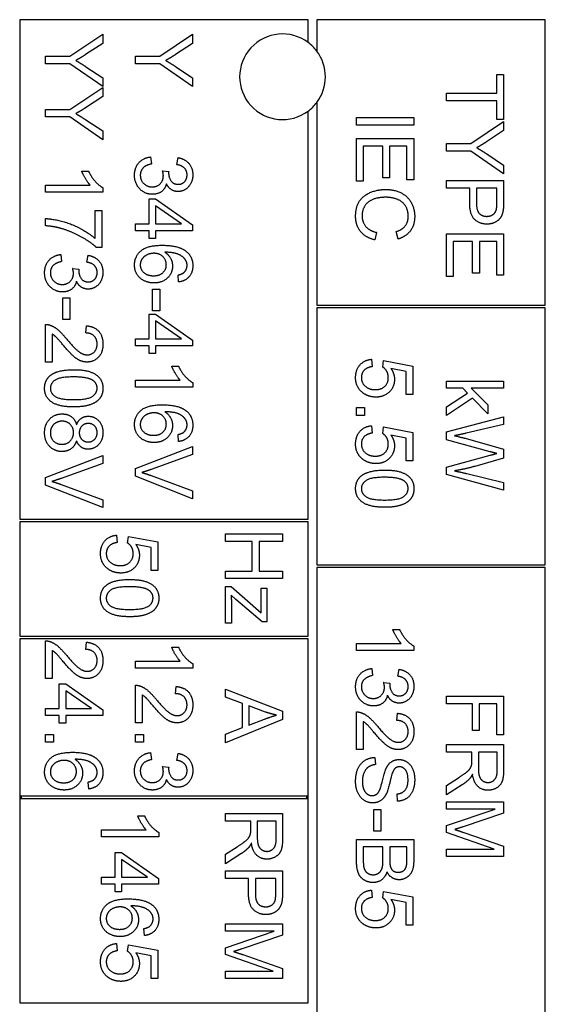
# Model space of a CAD drawing. Units: millimetres. Extents: x 466 to 6270, y 58 to 8172.
# Drawn here: x 1221 to 1239, y 5142 to 5176 of the extents above; entities that cross this region are included whole.
import ezdxf

# ---------------------------------------------------------------- set-up
doc = ezdxf.new("R2010")
doc.units = ezdxf.units.MM
doc.header["$LTSCALE"] = 30
doc.layers.add('Visible Edges(Hillmar_metric)', color=7, linetype='Continuous', lineweight=25)

msp = doc.modelspace()

# ---------------------------------------------------------------- linework, layer by layer
at = {"layer": 'Visible Edges(Hillmar_metric)'}
for p, q in [((1220.903, 5176.272), (1220.903, 5158.772)), ((1231.003, 5176.272), (1220.903, 5176.272)), ((1231.003, 5175.472), (1231.003, 5176.272)), ((1231.303, 5176.272), (1231.303, 5175.172)), ((1239.303, 5176.272), (1231.303, 5176.272)), ((1239.303, 5166.272), (1239.303, 5176.272)), ((1222.656, 5174.993), (1223.808, 5175.764)), ((1223.808, 5175.764), (1223.808, 5175.442)), ((1225.803, 5174.993), (1226.955, 5175.764)), ((1226.955, 5175.764), (1226.955, 5175.442)), ((1223.808, 5175.442), (1223.204, 5175.047)), ((1226.955, 5175.442), (1226.352, 5175.047)), ((1221.808, 5174.727), (1221.808, 5174.993)), ((1221.808, 5174.993), (1222.656, 5174.993)), ((1222.656, 5174.727), (1221.808, 5174.727)), ((1223.808, 5173.929), (1222.656, 5174.727)), ((1224.955, 5174.993), (1225.803, 5174.993)), ((1224.955, 5174.727), (1224.955, 5174.993)), ((1225.803, 5174.727), (1224.955, 5174.727)), ((1226.955, 5173.929), (1225.803, 5174.727)), ((1223.22, 5174.625), (1223.808, 5174.236)), ((1226.367, 5174.625), (1226.955, 5174.236)), ((1237.607, 5173.698), (1237.607, 5174.356)), ((1237.607, 5174.356), (1237.843, 5174.356)), ((1237.843, 5174.356), (1237.843, 5172.771)), ((1223.808, 5174.236), (1223.808, 5173.929)), ((1226.955, 5174.236), (1226.955, 5173.929)), ((1222.656, 5173.128), (1223.808, 5173.9)), ((1223.808, 5173.9), (1223.808, 5173.578)), ((1235.843, 5173.698), (1237.607, 5173.698)), ((1235.843, 5173.432), (1235.843, 5173.698)), ((1223.808, 5173.578), (1223.204, 5173.183)), ((1231.303, 5173.372), (1231.303, 5166.272)), ((1237.607, 5173.432), (1235.843, 5173.432)), ((1237.607, 5172.771), (1237.607, 5173.432)), ((1221.808, 5173.128), (1222.656, 5173.128)), ((1221.808, 5172.863), (1221.808, 5173.128)), ((1231.003, 5158.772), (1231.003, 5173.072)), ((1222.656, 5172.863), (1221.808, 5172.863)), ((1223.808, 5172.064), (1222.656, 5172.863)), ((1223.22, 5172.761), (1223.808, 5172.372)), ((1232.696, 5172.575), (1232.696, 5172.84)), ((1232.696, 5172.84), (1234.696, 5172.84)), ((1234.696, 5172.84), (1234.696, 5172.575)), ((1236.691, 5171.935), (1237.843, 5172.707)), ((1237.843, 5172.771), (1237.607, 5172.771)), ((1237.843, 5172.707), (1237.843, 5172.385)), ((1223.808, 5172.372), (1223.808, 5172.064)), ((1234.696, 5172.575), (1232.696, 5172.575)), ((1237.843, 5172.385), (1237.24, 5171.99)), ((1232.696, 5172.104), (1234.696, 5172.104)), ((1232.696, 5170.61), (1232.696, 5172.104)), ((1234.696, 5172.104), (1234.696, 5170.656)), ((1235.843, 5171.67), (1235.843, 5171.935)), ((1235.843, 5171.935), (1236.691, 5171.935)), ((1233.612, 5171.839), (1232.932, 5171.839)), ((1232.932, 5171.839), (1232.932, 5170.61)), ((1233.612, 5170.73), (1233.612, 5171.839)), ((1234.46, 5171.839), (1233.848, 5171.839)), ((1233.848, 5171.839), (1233.848, 5170.73)), ((1234.46, 5170.656), (1234.46, 5171.839)), ((1236.691, 5171.67), (1235.843, 5171.67)), ((1237.843, 5170.871), (1236.691, 5171.67)), ((1237.255, 5171.568), (1237.843, 5171.179)), ((1225.486, 5171.462), (1225.518, 5171.217)), ((1226.401, 5171.192), (1226.445, 5171.438)), ((1223.076, 5170.964), (1223.314, 5170.964)), ((1225.904, 5170.977), (1226.119, 5170.951)), ((1237.843, 5171.179), (1237.843, 5170.871)), ((1232.932, 5170.61), (1232.696, 5170.61)), ((1233.848, 5170.73), (1233.612, 5170.73)), ((1234.696, 5170.656), (1234.46, 5170.656)), ((1235.843, 5170.635), (1237.843, 5170.635)), ((1235.843, 5170.37), (1235.843, 5170.635)), ((1237.843, 5170.635), (1237.843, 5169.881)), ((1221.808, 5170.227), (1221.808, 5170.473)), ((1221.808, 5170.473), (1223.372, 5170.473)), ((1223.816, 5170.227), (1221.808, 5170.227)), ((1223.816, 5170.386), (1223.816, 5170.227)), ((1236.656, 5170.37), (1235.843, 5170.37)), ((1236.656, 5169.856), (1236.656, 5170.37)), ((1236.892, 5170.37), (1236.892, 5169.853)), ((1237.607, 5170.37), (1236.892, 5170.37)), ((1237.607, 5169.858), (1237.607, 5170.37)), ((1225.434, 5169.124), (1225.434, 5169.991)), ((1225.434, 5169.991), (1225.66, 5169.991)), ((1225.66, 5169.991), (1226.955, 5169.079)), ((1223.546, 5169.581), (1223.782, 5169.581)), ((1223.546, 5168.602), (1223.546, 5169.581)), ((1223.782, 5169.581), (1223.782, 5168.287)), ((1225.66, 5169.75), (1225.66, 5169.124)), ((1226.562, 5169.124), (1225.66, 5169.75)), ((1221.808, 5169.049), (1221.808, 5169.302)), ((1224.955, 5169.124), (1225.434, 5169.124)), ((1224.955, 5168.878), (1224.955, 5169.124)), ((1225.434, 5168.878), (1224.955, 5168.878)), ((1225.434, 5168.608), (1225.434, 5168.878)), ((1225.66, 5169.124), (1226.562, 5169.124)), ((1226.955, 5168.878), (1225.66, 5168.878)), ((1225.66, 5168.878), (1225.66, 5168.608)), ((1226.955, 5169.079), (1226.955, 5168.878)), ((1233.399, 5168.819), (1233.332, 5168.554)), ((1234.149, 5168.587), (1234.086, 5168.848)), ((1225.66, 5168.608), (1225.434, 5168.608)), ((1235.843, 5168.765), (1237.843, 5168.765)), ((1235.843, 5167.271), (1235.843, 5168.765)), ((1236.759, 5168.499), (1236.08, 5168.499)), ((1236.08, 5168.499), (1236.08, 5167.271)), ((1236.759, 5167.391), (1236.759, 5168.499)), ((1237.607, 5168.499), (1236.996, 5168.499)), ((1236.996, 5168.499), (1236.996, 5167.391)), ((1237.607, 5167.316), (1237.607, 5168.499)), ((1237.843, 5168.765), (1237.843, 5167.316)), ((1223.782, 5168.287), (1223.592, 5168.287)), ((1222.339, 5168.043), (1222.371, 5167.797)), ((1223.253, 5167.773), (1223.297, 5168.018)), ((1222.756, 5167.558), (1222.971, 5167.532)), ((1226.465, 5167.081), (1226.445, 5167.325)), ((1236.08, 5167.271), (1235.843, 5167.271)), ((1236.996, 5167.391), (1236.759, 5167.391)), ((1237.843, 5167.316), (1237.607, 5167.316)), ((1225.556, 5166.833), (1225.803, 5166.833)), ((1225.556, 5166.076), (1225.556, 5166.833)), ((1225.803, 5166.833), (1225.803, 5166.076)), ((1222.409, 5166.52), (1222.656, 5166.52)), ((1222.409, 5165.764), (1222.409, 5166.52)), ((1222.656, 5166.52), (1222.656, 5165.764)), ((1225.803, 5166.076), (1225.556, 5166.076)), ((1231.303, 5166.272), (1239.303, 5166.272)), ((1239.303, 5166.172), (1231.303, 5166.172)), ((1231.303, 5166.172), (1231.303, 5157.172)), ((1239.303, 5157.172), (1239.303, 5166.172)), ((1222.656, 5165.764), (1222.409, 5165.764)), ((1225.434, 5165.087), (1225.434, 5165.954)), ((1225.434, 5165.954), (1225.66, 5165.954)), ((1225.66, 5165.954), (1226.955, 5165.043)), ((1226.562, 5165.087), (1225.66, 5165.714)), ((1225.66, 5165.714), (1225.66, 5165.087)), ((1221.808, 5164.272), (1221.808, 5165.593)), ((1223.212, 5165.294), (1223.238, 5165.547)), ((1222.044, 5165.252), (1222.044, 5164.272)), ((1224.955, 5164.842), (1224.955, 5165.087)), ((1224.955, 5165.087), (1225.434, 5165.087)), ((1225.66, 5165.087), (1226.562, 5165.087)), ((1226.955, 5165.043), (1226.955, 5164.842)), ((1225.434, 5164.842), (1224.955, 5164.842)), ((1225.434, 5164.572), (1225.434, 5164.842)), ((1226.955, 5164.842), (1225.66, 5164.842)), ((1225.66, 5164.842), (1225.66, 5164.572)), ((1225.66, 5164.572), (1225.434, 5164.572)), ((1233.22, 5164.374), (1233.242, 5164.116)), ((1233.612, 5164.099), (1233.643, 5164.329)), ((1233.643, 5164.329), (1234.67, 5164.136)), ((1222.044, 5164.272), (1221.808, 5164.272)), ((1226.224, 5164.133), (1226.462, 5164.133)), ((1234.435, 5163.939), (1233.899, 5164.047)), ((1234.67, 5164.136), (1234.67, 5163.142)), ((1224.955, 5163.397), (1224.955, 5163.642)), ((1224.955, 5163.642), (1226.519, 5163.642)), ((1234.435, 5163.142), (1234.435, 5163.939)), ((1226.963, 5163.397), (1224.955, 5163.397)), ((1226.963, 5163.555), (1226.963, 5163.397)), ((1235.843, 5163.603), (1237.843, 5163.603)), ((1235.843, 5163.358), (1235.843, 5163.603)), ((1236.418, 5163.358), (1235.843, 5163.358)), ((1236.584, 5163.187), (1236.418, 5163.358)), ((1237.843, 5163.358), (1236.703, 5163.358)), ((1236.703, 5163.358), (1237.293, 5162.777)), ((1237.843, 5163.603), (1237.843, 5163.358)), ((1234.67, 5163.142), (1234.435, 5163.142)), ((1235.843, 5162.705), (1236.584, 5163.187)), ((1236.755, 5163.012), (1235.843, 5162.402)), ((1237.293, 5162.458), (1236.755, 5163.012)), ((1232.696, 5162.404), (1232.696, 5162.683)), ((1232.696, 5162.683), (1232.975, 5162.683)), ((1232.975, 5162.683), (1232.975, 5162.404)), ((1235.843, 5162.402), (1235.843, 5162.705)), ((1237.293, 5162.777), (1237.293, 5162.458)), ((1232.975, 5162.404), (1232.696, 5162.404)), ((1235.843, 5161.827), (1237.843, 5162.358)), ((1237.843, 5162.358), (1237.843, 5162.086)), ((1233.22, 5162.044), (1233.242, 5161.787)), ((1233.612, 5161.77), (1233.643, 5162)), ((1233.643, 5162), (1234.67, 5161.807)), ((1237.843, 5162.086), (1236.532, 5161.781)), ((1226.465, 5161.491), (1226.445, 5161.735)), ((1234.435, 5161.61), (1233.899, 5161.718)), ((1234.435, 5160.813), (1234.435, 5161.61)), ((1234.67, 5161.807), (1234.67, 5160.813)), ((1235.843, 5161.554), (1235.843, 5161.827)), ((1237.368, 5161.132), (1235.843, 5161.554)), ((1236.493, 5161.606), (1237.843, 5161.227)), ((1224.955, 5160.544), (1226.955, 5161.317)), ((1226.955, 5161.317), (1226.955, 5161.031)), ((1237.843, 5161.227), (1237.843, 5160.906)), ((1221.808, 5160.232), (1223.808, 5161.005)), ((1223.808, 5161.005), (1223.808, 5160.718)), ((1226.955, 5161.031), (1225.503, 5160.511)), ((1235.843, 5160.591), (1237.368, 5161.009)), ((1237.843, 5160.906), (1236.831, 5160.62)), ((1223.808, 5160.718), (1222.355, 5160.198)), ((1224.955, 5160.272), (1224.955, 5160.544)), ((1234.67, 5160.813), (1234.435, 5160.813)), ((1235.843, 5160.332), (1235.843, 5160.591)), ((1221.808, 5159.959), (1221.808, 5160.232)), ((1226.955, 5159.488), (1224.955, 5160.272)), ((1225.503, 5160.299), (1226.955, 5159.758)), ((1237.843, 5159.786), (1235.843, 5160.332)), ((1236.558, 5160.365), (1237.843, 5160.053)), ((1223.808, 5159.175), (1221.808, 5159.959)), ((1222.355, 5159.986), (1223.808, 5159.445)), ((1237.843, 5160.053), (1237.843, 5159.786)), ((1226.955, 5159.758), (1226.955, 5159.488)), ((1223.808, 5159.445), (1223.808, 5159.175)), ((1220.903, 5158.772), (1231.003, 5158.772)), ((1231.003, 5158.672), (1220.903, 5158.672)), ((1220.903, 5158.672), (1220.903, 5154.672)), ((1231.003, 5154.672), (1231.003, 5158.672)), ((1224.289, 5158.209), (1224.311, 5157.951)), ((1224.681, 5157.935), (1224.712, 5158.165)), ((1224.712, 5158.165), (1225.739, 5157.971)), ((1228.103, 5158.254), (1230.103, 5158.254)), ((1228.103, 5157.989), (1228.103, 5158.254)), ((1230.103, 5158.254), (1230.103, 5157.989)), ((1225.504, 5157.775), (1224.968, 5157.883)), ((1225.504, 5156.977), (1225.504, 5157.775)), ((1225.739, 5157.971), (1225.739, 5156.977)), ((1229.045, 5157.989), (1228.103, 5157.989)), ((1229.045, 5156.952), (1229.045, 5157.989)), ((1230.103, 5157.989), (1229.281, 5157.989)), ((1229.281, 5157.989), (1229.281, 5156.952)), ((1231.303, 5157.172), (1239.303, 5157.172)), ((1239.303, 5157.072), (1231.303, 5157.072)), ((1231.303, 5157.072), (1231.303, 5141.072)), ((1239.303, 5141.072), (1239.303, 5157.072)), ((1225.739, 5156.977), (1225.504, 5156.977)), ((1228.103, 5156.687), (1228.103, 5156.952)), ((1228.103, 5156.952), (1229.045, 5156.952)), ((1229.281, 5156.952), (1230.103, 5156.952)), ((1230.103, 5156.952), (1230.103, 5156.687)), ((1230.103, 5156.687), (1228.103, 5156.687)), ((1228.103, 5155.124), (1228.103, 5156.406)), ((1228.103, 5156.406), (1228.303, 5156.406)), ((1228.303, 5156.406), (1229.36, 5155.486)), ((1228.47, 5155.954), (1228.303, 5156.105)), ((1229.353, 5155.763), (1229.353, 5156.352)), ((1229.353, 5156.352), (1229.553, 5156.352)), ((1229.553, 5156.352), (1229.553, 5155.169)), ((1228.315, 5155.794), (1228.315, 5155.124)), ((1229.389, 5155.169), (1228.47, 5155.954)), ((1228.315, 5155.124), (1228.103, 5155.124)), ((1229.553, 5155.169), (1229.389, 5155.169)), ((1220.903, 5154.672), (1231.003, 5154.672)), ((1233.964, 5154.904), (1234.202, 5154.904)), ((1220.903, 5154.572), (1220.903, 5149.072)), ((1231.003, 5154.572), (1220.903, 5154.572)), ((1221.808, 5153.184), (1221.808, 5154.506)), ((1223.212, 5154.207), (1223.238, 5154.46)), ((1231.003, 5149.072), (1231.003, 5154.572)), ((1232.696, 5154.168), (1232.696, 5154.413)), ((1232.696, 5154.413), (1234.26, 5154.413)), ((1234.704, 5154.326), (1234.704, 5154.168)), ((1222.044, 5154.164), (1222.044, 5153.184)), ((1226.224, 5154.286), (1226.462, 5154.286)), ((1234.704, 5154.168), (1232.696, 5154.168)), ((1224.955, 5153.55), (1224.955, 5153.795)), ((1224.955, 5153.795), (1226.519, 5153.795)), ((1226.963, 5153.708), (1226.963, 5153.55)), ((1226.963, 5153.55), (1224.955, 5153.55)), ((1233.226, 5153.537), (1233.258, 5153.291)), ((1234.141, 5153.267), (1234.185, 5153.512)), ((1222.044, 5153.184), (1221.808, 5153.184)), ((1222.287, 5152.134), (1222.287, 5153.001)), ((1222.287, 5153.001), (1222.512, 5153.001)), ((1222.512, 5153.001), (1223.808, 5152.09)), ((1224.955, 5151.631), (1224.955, 5152.952)), ((1233.644, 5153.052), (1233.859, 5153.026)), ((1223.415, 5152.134), (1222.512, 5152.76)), ((1222.512, 5152.76), (1222.512, 5152.134)), ((1225.192, 5152.611), (1225.192, 5151.631)), ((1226.359, 5152.654), (1226.385, 5152.907)), ((1228.103, 5152.811), (1230.103, 5152.042)), ((1228.103, 5152.53), (1228.103, 5152.811)), ((1228.708, 5152.311), (1228.103, 5152.53)), ((1228.708, 5151.472), (1228.708, 5152.311)), ((1228.923, 5152.234), (1228.923, 5151.554)), ((1229.51, 5152.013), (1228.923, 5152.234)), ((1235.843, 5152.304), (1235.843, 5152.57)), ((1235.843, 5152.57), (1237.843, 5152.57)), ((1236.752, 5152.304), (1235.843, 5152.304)), ((1236.752, 5151.365), (1236.752, 5152.304)), ((1236.988, 5152.304), (1236.988, 5151.365)), ((1237.607, 5152.304), (1236.988, 5152.304)), ((1237.607, 5151.219), (1237.607, 5152.304)), ((1237.843, 5152.57), (1237.843, 5151.219)), ((1221.808, 5151.888), (1221.808, 5152.134)), ((1221.808, 5152.134), (1222.287, 5152.134)), ((1222.287, 5151.888), (1221.808, 5151.888)), ((1222.287, 5151.618), (1222.287, 5151.888)), ((1222.512, 5152.134), (1223.415, 5152.134)), ((1223.808, 5151.888), (1222.512, 5151.888)), ((1222.512, 5151.888), (1222.512, 5151.618)), ((1223.808, 5152.09), (1223.808, 5151.888)), ((1230.103, 5152.042), (1230.103, 5151.756)), ((1232.696, 5150.695), (1232.696, 5152.017)), ((1234.1, 5151.718), (1234.126, 5151.971)), ((1222.512, 5151.618), (1222.287, 5151.618)), ((1225.192, 5151.631), (1224.955, 5151.631)), ((1230.103, 5151.756), (1228.103, 5150.939)), ((1228.923, 5151.554), (1229.478, 5151.765)), ((1232.932, 5151.675), (1232.932, 5150.695)), ((1221.808, 5150.951), (1221.808, 5151.23)), ((1221.808, 5151.23), (1222.087, 5151.23)), ((1222.087, 5151.23), (1222.087, 5150.951)), ((1224.955, 5151.23), (1225.234, 5151.23)), ((1224.955, 5150.951), (1224.955, 5151.23)), ((1225.234, 5151.23), (1225.234, 5150.951)), ((1228.103, 5151.24), (1228.708, 5151.472)), ((1228.103, 5150.939), (1228.103, 5151.24)), ((1236.988, 5151.365), (1236.752, 5151.365)), ((1237.843, 5151.219), (1237.607, 5151.219)), ((1222.087, 5150.951), (1221.808, 5150.951)), ((1225.234, 5150.951), (1224.955, 5150.951)), ((1235.843, 5150.871), (1237.843, 5150.871)), ((1235.843, 5150.606), (1235.843, 5150.871)), ((1237.843, 5150.871), (1237.843, 5149.984)), ((1225.486, 5150.59), (1225.518, 5150.344)), ((1226.401, 5150.32), (1226.445, 5150.565)), ((1232.932, 5150.695), (1232.696, 5150.695)), ((1236.732, 5150.606), (1235.843, 5150.606)), ((1236.732, 5150.3), (1236.732, 5150.606)), ((1236.961, 5150.606), (1236.961, 5150.038)), ((1237.622, 5150.606), (1236.961, 5150.606)), ((1237.622, 5149.974), (1237.622, 5150.606)), ((1233.339, 5150.422), (1233.361, 5150.172)), ((1225.904, 5150.105), (1226.119, 5150.079)), ((1223.317, 5149.315), (1223.297, 5149.559)), ((1235.843, 5149.441), (1236.259, 5149.707)), ((1234.133, 5148.889), (1234.114, 5149.142)), ((1236.388, 5149.457), (1235.843, 5149.111)), ((1235.843, 5149.111), (1235.843, 5149.441)), ((1220.903, 5149.072), (1220.903, 5148.972)), ((1220.903, 5149.072), (1231.003, 5149.072)), ((1220.903, 5148.972), (1220.903, 5141.822)), ((1231.003, 5148.972), (1220.903, 5148.972)), ((1220.953, 5149.072), (1220.953, 5148.972)), ((1230.953, 5148.972), (1230.953, 5149.072)), ((1231.003, 5148.972), (1231.003, 5149.072)), ((1231.003, 5141.822), (1231.003, 5148.972)), ((1235.843, 5148.865), (1237.843, 5148.865)), ((1235.843, 5148.611), (1235.843, 5148.865)), ((1237.843, 5148.865), (1237.843, 5148.467)), ((1228.103, 5148.192), (1228.103, 5148.457)), ((1228.103, 5148.457), (1230.103, 5148.457)), ((1230.103, 5148.457), (1230.103, 5147.57)), ((1233.297, 5147.84), (1233.297, 5148.596)), ((1233.297, 5148.596), (1233.543, 5148.596)), ((1233.543, 5148.596), (1233.543, 5147.84)), ((1235.843, 5148.031), (1237.546, 5148.611)), ((1237.546, 5148.611), (1235.843, 5148.611)), ((1237.843, 5148.467), (1236.427, 5147.993)), ((1225.033, 5148.375), (1225.271, 5148.375)), ((1228.992, 5148.192), (1228.103, 5148.192)), ((1228.992, 5147.886), (1228.992, 5148.192)), ((1229.882, 5148.192), (1229.22, 5148.192)), ((1229.22, 5148.192), (1229.22, 5147.623)), ((1229.882, 5147.559), (1229.882, 5148.192)), ((1223.765, 5147.639), (1223.765, 5147.884)), ((1223.765, 5147.884), (1225.329, 5147.884)), ((1225.773, 5147.797), (1225.773, 5147.639)), ((1233.543, 5147.84), (1233.297, 5147.84)), ((1235.843, 5147.794), (1235.843, 5148.031)), ((1237.517, 5147.21), (1235.843, 5147.794)), ((1236.452, 5147.791), (1237.843, 5147.31)), ((1225.773, 5147.639), (1223.765, 5147.639)), ((1232.696, 5147.549), (1234.696, 5147.549)), ((1232.696, 5146.787), (1232.696, 5147.549)), ((1234.696, 5147.549), (1234.696, 5146.799)), ((1224.244, 5146.222), (1224.244, 5147.09)), ((1224.244, 5147.09), (1224.469, 5147.09)), ((1224.469, 5147.09), (1225.765, 5146.178)), ((1228.103, 5147.027), (1228.519, 5147.293)), ((1232.932, 5147.284), (1232.932, 5146.785)), ((1233.62, 5147.284), (1232.932, 5147.284)), ((1233.62, 5146.822), (1233.62, 5147.284)), ((1233.856, 5147.284), (1233.856, 5146.852)), ((1234.46, 5147.284), (1233.856, 5147.284)), ((1234.46, 5146.884), (1234.46, 5147.284)), ((1235.843, 5146.955), (1235.843, 5147.21)), ((1235.843, 5147.21), (1237.517, 5147.21)), ((1237.843, 5147.31), (1237.843, 5146.955)), ((1225.372, 5146.222), (1224.469, 5146.849)), ((1224.469, 5146.849), (1224.469, 5146.222)), ((1228.647, 5147.043), (1228.103, 5146.697)), ((1228.103, 5146.697), (1228.103, 5147.027)), ((1237.843, 5146.955), (1235.843, 5146.955)), ((1228.103, 5146.178), (1228.103, 5146.443)), ((1228.103, 5146.443), (1230.103, 5146.443)), ((1230.103, 5146.443), (1230.103, 5145.689)), ((1223.765, 5145.977), (1223.765, 5146.222)), ((1223.765, 5146.222), (1224.244, 5146.222)), ((1224.469, 5146.222), (1225.372, 5146.222)), ((1225.765, 5146.178), (1225.765, 5145.977)), ((1228.915, 5146.178), (1228.103, 5146.178)), ((1228.915, 5145.665), (1228.915, 5146.178)), ((1229.867, 5146.178), (1229.152, 5146.178)), ((1229.152, 5146.178), (1229.152, 5145.661)), ((1229.867, 5145.666), (1229.867, 5146.178)), ((1224.244, 5145.977), (1223.765, 5145.977)), ((1224.244, 5145.707), (1224.244, 5145.977)), ((1224.469, 5145.707), (1224.244, 5145.707)), ((1225.765, 5145.977), (1224.469, 5145.977)), ((1224.469, 5145.977), (1224.469, 5145.707)), ((1233.22, 5145.773), (1233.242, 5145.515)), ((1233.612, 5145.499), (1233.643, 5145.729)), ((1233.643, 5145.729), (1234.67, 5145.535)), ((1234.435, 5145.339), (1233.899, 5145.447)), ((1234.435, 5144.541), (1234.435, 5145.339)), ((1234.67, 5145.535), (1234.67, 5144.541)), ((1225.274, 5144.18), (1225.254, 5144.424)), ((1228.103, 5144.332), (1228.103, 5144.587)), ((1228.103, 5144.587), (1230.103, 5144.587)), ((1228.103, 5143.753), (1229.806, 5144.332)), ((1229.806, 5144.332), (1228.103, 5144.332)), ((1230.103, 5144.587), (1230.103, 5144.189)), ((1234.67, 5144.541), (1234.435, 5144.541)), ((1230.103, 5144.189), (1228.687, 5143.715)), ((1224.289, 5143.902), (1224.311, 5143.645)), ((1224.681, 5143.628), (1224.712, 5143.858)), ((1224.712, 5143.858), (1225.739, 5143.665)), ((1225.739, 5143.665), (1225.739, 5142.671)), ((1228.103, 5143.515), (1228.103, 5143.753)), ((1225.504, 5143.468), (1224.968, 5143.576)), ((1225.504, 5142.671), (1225.504, 5143.468)), ((1229.777, 5142.931), (1228.103, 5143.515)), ((1228.711, 5143.512), (1230.103, 5143.032)), ((1228.103, 5142.677), (1228.103, 5142.931)), ((1228.103, 5142.931), (1229.777, 5142.931)), ((1230.103, 5143.032), (1230.103, 5142.677)), ((1225.739, 5142.671), (1225.504, 5142.671)), ((1230.103, 5142.677), (1228.103, 5142.677)), ((1220.903, 5141.822), (1231.003, 5141.822))]:
    msp.add_line(p, q, dxfattribs=at)
for start, end in [(53.1301, 306.8699), (36.8699, 53.1301), (323.1301, 36.8699), (306.8699, 323.1301)]:
    msp.add_arc((1230.103, 5174.272), 1.5, start, end, dxfattribs=at)
for points in [[(1223.204, 5175.047), (1223.037, 5174.936), (1222.866, 5174.843)], [(1226.352, 5175.047), (1226.184, 5174.936), (1226.013, 5174.843)], [(1222.866, 5174.843), (1223.023, 5174.753), (1223.22, 5174.625)], [(1226.013, 5174.843), (1226.17, 5174.753), (1226.367, 5174.625)], [(1223.204, 5173.183), (1223.037, 5173.072), (1222.866, 5172.979)], [(1222.866, 5172.979), (1223.023, 5172.889), (1223.22, 5172.761)], [(1237.24, 5171.99), (1237.072, 5171.879), (1236.901, 5171.786)], [(1236.901, 5171.786), (1237.058, 5171.696), (1237.255, 5171.568)], [(1224.922, 5170.826), (1224.922, 5171.09), (1225.236, 5171.438), (1225.486, 5171.462)], [(1225.518, 5171.217), (1225.309, 5171.174), (1225.125, 5170.971), (1225.125, 5170.825)], [(1226.445, 5171.438), (1226.692, 5171.392), (1226.963, 5171.073), (1226.963, 5170.836)], [(1223.372, 5170.473), (1223.288, 5170.561), (1223.119, 5170.849), (1223.076, 5170.964)], [(1223.314, 5170.964), (1223.41, 5170.758), (1223.686, 5170.45), (1223.816, 5170.386)], [(1225.931, 5170.805), (1225.931, 5170.874), (1225.904, 5170.977)], [(1226.119, 5170.951), (1226.115, 5170.925), (1226.115, 5170.912)], [(1226.115, 5170.912), (1226.115, 5170.755), (1226.28, 5170.503), (1226.449, 5170.503)], [(1226.762, 5170.831), (1226.762, 5170.974), (1226.582, 5171.165), (1226.401, 5171.192)], [(1225.547, 5170.153), (1225.286, 5170.153), (1224.922, 5170.535), (1224.922, 5170.826)], [(1225.125, 5170.825), (1225.125, 5170.651), (1225.365, 5170.413), (1225.542, 5170.413)], [(1225.542, 5170.413), (1225.712, 5170.413), (1225.931, 5170.634), (1225.931, 5170.805)], [(1226.039, 5170.526), (1225.998, 5170.348), (1225.74, 5170.153), (1225.547, 5170.153)], [(1226.445, 5170.25), (1226.315, 5170.25), (1226.102, 5170.389), (1226.039, 5170.526)], [(1226.963, 5170.836), (1226.963, 5170.672), (1226.823, 5170.397), (1226.58, 5170.25), (1226.445, 5170.25)], [(1226.449, 5170.503), (1226.585, 5170.503), (1226.762, 5170.686), (1226.762, 5170.831)], [(1232.662, 5169.381), (1232.662, 5169.704), (1232.926, 5170.11), (1233.425, 5170.322), (1233.711, 5170.322)], [(1233.711, 5170.322), (1234.024, 5170.322), (1234.49, 5170.083), (1234.731, 5169.642), (1234.731, 5169.377)], [(1233.713, 5170.049), (1233.458, 5170.049), (1233.077, 5169.9), (1232.889, 5169.587), (1232.889, 5169.404)], [(1234.504, 5169.383), (1234.504, 5169.613), (1234.283, 5169.924), (1233.911, 5170.049), (1233.713, 5170.049)], [(1237.264, 5169.108), (1237.009, 5169.108), (1236.656, 5169.432), (1236.656, 5169.856)], [(1236.892, 5169.853), (1236.892, 5169.595), (1237.083, 5169.381), (1237.256, 5169.381)], [(1237.589, 5169.611), (1237.607, 5169.678), (1237.607, 5169.858)], [(1237.843, 5169.881), (1237.843, 5169.681), (1237.823, 5169.576)], [(1237.256, 5169.381), (1237.381, 5169.381), (1237.561, 5169.507), (1237.589, 5169.611)], [(1237.823, 5169.576), (1237.799, 5169.428), (1237.662, 5169.23), (1237.413, 5169.108), (1237.264, 5169.108)], [(1221.808, 5169.302), (1222.044, 5169.297), (1222.712, 5169.121), (1223.332, 5168.79), (1223.546, 5168.602)], [(1233.332, 5168.554), (1233.005, 5168.637), (1232.662, 5169.069), (1232.662, 5169.381)], [(1232.889, 5169.404), (1232.889, 5169.182), (1233.146, 5168.874), (1233.399, 5168.819)], [(1234.086, 5168.848), (1234.304, 5168.918), (1234.504, 5169.182), (1234.504, 5169.383)], [(1234.731, 5169.377), (1234.731, 5169.076), (1234.425, 5168.668), (1234.149, 5168.587)], [(1222.358, 5168.954), (1222.107, 5169.029), (1221.808, 5169.049)], [(1223.592, 5168.287), (1223.387, 5168.477), (1222.714, 5168.852), (1222.358, 5168.954)], [(1224.922, 5167.672), (1224.922, 5167.98), (1225.373, 5168.368), (1225.891, 5168.368)], [(1225.891, 5168.368), (1226.471, 5168.368), (1226.734, 5168.153)], [(1226.696, 5167.871), (1226.612, 5167.986), (1226.286, 5168.121), (1225.986, 5168.124)], [(1225.986, 5168.124), (1226.122, 5168.035), (1226.253, 5167.778), (1226.253, 5167.637)], [(1226.734, 5168.153), (1226.963, 5167.967), (1226.963, 5167.65)], [(1221.774, 5167.407), (1221.774, 5167.671), (1222.089, 5168.018), (1222.339, 5168.043)], [(1222.371, 5167.797), (1222.162, 5167.755), (1221.977, 5167.552), (1221.977, 5167.406)], [(1223.614, 5167.412), (1223.614, 5167.555), (1223.435, 5167.746), (1223.253, 5167.773)], [(1223.297, 5168.018), (1223.544, 5167.973), (1223.816, 5167.654), (1223.816, 5167.416)], [(1225.603, 5168.086), (1225.477, 5168.086), (1225.245, 5167.977), (1225.123, 5167.785), (1225.123, 5167.679)], [(1226.036, 5167.688), (1226.036, 5167.854), (1225.797, 5168.086), (1225.603, 5168.086)], [(1226.762, 5167.665), (1226.762, 5167.782), (1226.696, 5167.871)], [(1222.784, 5167.386), (1222.784, 5167.454), (1222.756, 5167.558)], [(1222.971, 5167.532), (1222.968, 5167.506), (1222.968, 5167.493)], [(1222.968, 5167.493), (1222.968, 5167.336), (1223.133, 5167.084), (1223.302, 5167.084)], [(1223.816, 5167.416), (1223.816, 5167.253), (1223.675, 5166.977), (1223.433, 5166.831), (1223.297, 5166.831)], [(1223.302, 5167.084), (1223.438, 5167.084), (1223.614, 5167.267), (1223.614, 5167.412)], [(1225.605, 5167.046), (1225.417, 5167.046), (1225.094, 5167.209), (1224.922, 5167.493), (1224.922, 5167.672)], [(1225.123, 5167.679), (1225.123, 5167.522), (1225.375, 5167.299), (1225.59, 5167.299)], [(1225.59, 5167.299), (1225.797, 5167.299), (1226.036, 5167.518), (1226.036, 5167.688)], [(1226.253, 5167.637), (1226.253, 5167.392), (1225.891, 5167.046), (1225.605, 5167.046)], [(1226.445, 5167.325), (1226.59, 5167.358), (1226.657, 5167.418)], [(1226.963, 5167.65), (1226.963, 5167.413), (1226.698, 5167.111), (1226.465, 5167.081)], [(1226.657, 5167.418), (1226.762, 5167.518), (1226.762, 5167.665)], [(1222.399, 5166.733), (1222.139, 5166.733), (1221.774, 5167.116), (1221.774, 5167.407)], [(1221.977, 5167.406), (1221.977, 5167.232), (1222.218, 5166.994), (1222.395, 5166.994)], [(1222.395, 5166.994), (1222.564, 5166.994), (1222.784, 5167.215), (1222.784, 5167.386)], [(1222.892, 5167.107), (1222.851, 5166.929), (1222.593, 5166.733), (1222.399, 5166.733)], [(1223.297, 5166.831), (1223.168, 5166.831), (1222.954, 5166.97), (1222.892, 5167.107)], [(1221.808, 5165.593), (1221.896, 5165.596), (1221.979, 5165.564)], [(1221.979, 5165.564), (1222.114, 5165.514), (1222.375, 5165.291), (1222.547, 5165.081)], [(1223.238, 5165.547), (1223.52, 5165.522), (1223.816, 5165.183), (1223.816, 5164.898)], [(1222.428, 5164.865), (1222.244, 5165.086), (1222.111, 5165.211), (1222.044, 5165.252)], [(1222.547, 5165.081), (1222.816, 5164.756), (1223.127, 5164.528), (1223.267, 5164.528)], [(1223.613, 5164.904), (1223.613, 5165.081), (1223.399, 5165.293), (1223.212, 5165.294)], [(1223.261, 5164.275), (1223.14, 5164.275), (1222.909, 5164.372), (1222.653, 5164.601), (1222.428, 5164.865)], [(1223.816, 5164.898), (1223.816, 5164.61), (1223.497, 5164.275), (1223.261, 5164.275)], [(1223.267, 5164.528), (1223.413, 5164.528), (1223.613, 5164.736), (1223.613, 5164.904)], [(1232.662, 5163.73), (1232.662, 5164.003), (1232.967, 5164.349), (1233.22, 5164.374)], [(1221.98, 5163.81), (1222.232, 5164.008), (1222.794, 5164.008)], [(1222.794, 5164.008), (1223.149, 5164.008), (1223.582, 5163.861), (1223.816, 5163.575), (1223.816, 5163.355)], [(1226.519, 5163.642), (1226.436, 5163.73), (1226.266, 5164.018), (1226.224, 5164.133)], [(1226.462, 5164.133), (1226.558, 5163.927), (1226.833, 5163.619), (1226.963, 5163.555)], [(1233.242, 5164.116), (1233.053, 5164.087), (1232.864, 5163.88), (1232.864, 5163.732)], [(1233.807, 5163.735), (1233.807, 5163.854), (1233.699, 5164.044), (1233.612, 5164.099)], [(1233.899, 5164.047), (1234.024, 5163.868), (1234.024, 5163.669)], [(1221.774, 5163.355), (1221.774, 5163.645), (1221.98, 5163.81)], [(1222.794, 5163.755), (1222.3, 5163.755), (1221.976, 5163.525), (1221.976, 5163.355)], [(1223.47, 5163.628), (1223.287, 5163.755), (1222.794, 5163.755)], [(1223.613, 5163.358), (1223.613, 5163.528), (1223.47, 5163.628)], [(1232.905, 5163.206), (1232.662, 5163.398), (1232.662, 5163.73)], [(1232.864, 5163.732), (1232.864, 5163.552), (1233.132, 5163.308), (1233.353, 5163.308)], [(1233.353, 5163.308), (1233.563, 5163.308), (1233.807, 5163.543), (1233.807, 5163.735)], [(1234.024, 5163.669), (1234.024, 5163.407), (1233.661, 5163.047), (1233.376, 5163.047)], [(1222.794, 5162.704), (1222.442, 5162.704), (1222.009, 5162.849), (1221.774, 5163.137), (1221.774, 5163.355)], [(1221.976, 5163.355), (1221.976, 5163.188), (1222.302, 5162.958), (1222.794, 5162.958)], [(1222.794, 5162.958), (1223.288, 5162.958), (1223.613, 5163.188), (1223.613, 5163.358)], [(1223.816, 5163.355), (1223.816, 5163.195), (1223.686, 5162.951), (1223.442, 5162.794), (1223.092, 5162.704), (1222.794, 5162.704)], [(1233.376, 5163.047), (1233.103, 5163.047), (1232.905, 5163.206)], [(1224.922, 5162.083), (1224.922, 5162.39), (1225.373, 5162.778), (1225.891, 5162.778)], [(1225.891, 5162.778), (1226.471, 5162.778), (1226.734, 5162.563)], [(1221.774, 5161.799), (1221.774, 5162.095), (1222.125, 5162.458), (1222.387, 5162.458)], [(1222.387, 5162.458), (1222.582, 5162.458), (1222.846, 5162.259), (1222.893, 5162.075)], [(1222.893, 5162.075), (1222.95, 5162.229), (1223.157, 5162.377), (1223.3, 5162.377)], [(1223.3, 5162.377), (1223.518, 5162.377), (1223.816, 5162.063), (1223.816, 5161.804)], [(1225.603, 5162.496), (1225.477, 5162.496), (1225.245, 5162.387), (1225.123, 5162.195), (1225.123, 5162.089)], [(1226.036, 5162.098), (1226.036, 5162.264), (1225.797, 5162.496), (1225.603, 5162.496)], [(1226.696, 5162.281), (1226.612, 5162.397), (1226.286, 5162.531), (1225.986, 5162.534)], [(1225.986, 5162.534), (1226.122, 5162.445), (1226.253, 5162.188), (1226.253, 5162.047)], [(1226.762, 5162.075), (1226.762, 5162.192), (1226.696, 5162.281)], [(1226.734, 5162.563), (1226.963, 5162.377), (1226.963, 5162.06)], [(1222.386, 5162.204), (1222.281, 5162.204), (1222.084, 5162.105), (1221.976, 5161.91), (1221.976, 5161.797)], [(1222.787, 5161.805), (1222.787, 5161.979), (1222.558, 5162.204), (1222.386, 5162.204)], [(1223.31, 5162.124), (1223.168, 5162.124), (1222.988, 5161.942), (1222.988, 5161.797)], [(1223.614, 5161.799), (1223.614, 5161.941), (1223.435, 5162.124), (1223.31, 5162.124)], [(1225.605, 5161.456), (1225.417, 5161.456), (1225.094, 5161.619), (1224.922, 5161.903), (1224.922, 5162.083)], [(1225.123, 5162.089), (1225.123, 5161.932), (1225.375, 5161.709), (1225.59, 5161.709)], [(1225.59, 5161.709), (1225.797, 5161.709), (1226.036, 5161.929), (1226.036, 5162.098)], [(1226.253, 5162.047), (1226.253, 5161.802), (1225.891, 5161.456), (1225.605, 5161.456)], [(1226.963, 5162.06), (1226.963, 5161.823), (1226.698, 5161.522), (1226.465, 5161.491)], [(1226.657, 5161.828), (1226.762, 5161.929), (1226.762, 5162.075)], [(1232.662, 5161.401), (1232.662, 5161.674), (1232.967, 5162.02), (1233.22, 5162.044)], [(1222.38, 5161.14), (1222.124, 5161.14), (1221.774, 5161.503), (1221.774, 5161.799)], [(1221.976, 5161.797), (1221.976, 5161.621), (1222.203, 5161.393), (1222.377, 5161.393)], [(1222.377, 5161.393), (1222.555, 5161.393), (1222.787, 5161.628), (1222.787, 5161.805)], [(1222.988, 5161.797), (1222.988, 5161.656), (1223.166, 5161.476), (1223.296, 5161.476)], [(1223.816, 5161.804), (1223.816, 5161.541), (1223.512, 5161.223), (1223.294, 5161.223)], [(1223.296, 5161.476), (1223.43, 5161.476), (1223.614, 5161.66), (1223.614, 5161.799)], [(1226.445, 5161.735), (1226.59, 5161.768), (1226.657, 5161.828)], [(1233.242, 5161.787), (1233.053, 5161.758), (1232.864, 5161.55), (1232.864, 5161.403)], [(1233.807, 5161.406), (1233.807, 5161.525), (1233.699, 5161.715), (1233.612, 5161.77)], [(1233.899, 5161.718), (1234.024, 5161.538), (1234.024, 5161.34)], [(1236.532, 5161.781), (1236.327, 5161.733), (1236.122, 5161.696)], [(1236.122, 5161.696), (1236.444, 5161.62), (1236.493, 5161.606)], [(1222.893, 5161.518), (1222.834, 5161.333), (1222.566, 5161.14), (1222.38, 5161.14)], [(1223.294, 5161.223), (1223.156, 5161.223), (1222.95, 5161.369), (1222.893, 5161.518)], [(1232.905, 5160.877), (1232.662, 5161.069), (1232.662, 5161.401)], [(1232.864, 5161.403), (1232.864, 5161.223), (1233.132, 5160.979), (1233.353, 5160.979)], [(1233.353, 5160.979), (1233.563, 5160.979), (1233.807, 5161.214), (1233.807, 5161.406)], [(1234.024, 5161.34), (1234.024, 5161.078), (1233.661, 5160.718), (1233.376, 5160.718)], [(1233.376, 5160.718), (1233.103, 5160.718), (1232.905, 5160.877)], [(1237.602, 5161.073), (1237.465, 5161.106), (1237.368, 5161.132)], [(1237.368, 5161.009), (1237.558, 5161.063), (1237.602, 5161.073)], [(1225.503, 5160.511), (1225.329, 5160.448), (1225.176, 5160.406)], [(1236.831, 5160.62), (1236.455, 5160.515), (1236.122, 5160.464)], [(1222.355, 5160.198), (1222.181, 5160.136), (1222.029, 5160.093)], [(1225.176, 5160.406), (1225.34, 5160.36), (1225.503, 5160.299)], [(1232.662, 5159.839), (1232.662, 5160.128), (1232.868, 5160.293)], [(1233.682, 5160.238), (1233.188, 5160.238), (1232.864, 5160.008), (1232.864, 5159.839)], [(1232.868, 5160.293), (1233.12, 5160.491), (1233.682, 5160.491)], [(1233.682, 5160.491), (1234.037, 5160.491), (1234.47, 5160.345), (1234.704, 5160.058), (1234.704, 5159.839)], [(1234.357, 5160.111), (1234.175, 5160.238), (1233.682, 5160.238)], [(1236.122, 5160.464), (1236.313, 5160.426), (1236.558, 5160.365)], [(1222.029, 5160.093), (1222.192, 5160.047), (1222.355, 5159.986)], [(1233.682, 5159.188), (1233.33, 5159.188), (1232.897, 5159.333), (1232.662, 5159.621), (1232.662, 5159.839)], [(1232.864, 5159.839), (1232.864, 5159.671), (1233.19, 5159.441), (1233.682, 5159.441)], [(1233.682, 5159.441), (1234.176, 5159.441), (1234.501, 5159.671), (1234.501, 5159.842)], [(1234.704, 5159.839), (1234.704, 5159.679), (1234.574, 5159.435), (1234.33, 5159.278), (1233.979, 5159.188), (1233.682, 5159.188)], [(1234.501, 5159.842), (1234.501, 5160.011), (1234.357, 5160.111)], [(1223.732, 5157.566), (1223.732, 5157.839), (1224.036, 5158.185), (1224.289, 5158.209)], [(1224.311, 5157.951), (1224.122, 5157.922), (1223.933, 5157.715), (1223.933, 5157.567)], [(1224.876, 5157.57), (1224.876, 5157.689), (1224.768, 5157.88), (1224.681, 5157.935)], [(1224.968, 5157.883), (1225.093, 5157.703), (1225.093, 5157.505)], [(1223.974, 5157.041), (1223.732, 5157.233), (1223.732, 5157.566)], [(1223.933, 5157.567), (1223.933, 5157.387), (1224.201, 5157.143), (1224.422, 5157.143)], [(1224.422, 5157.143), (1224.632, 5157.143), (1224.876, 5157.378), (1224.876, 5157.57)], [(1225.093, 5157.505), (1225.093, 5157.243), (1224.73, 5156.883), (1224.445, 5156.883)], [(1224.445, 5156.883), (1224.172, 5156.883), (1223.974, 5157.041)], [(1223.732, 5156.003), (1223.732, 5156.293), (1223.937, 5156.458)], [(1224.751, 5156.403), (1224.257, 5156.403), (1223.933, 5156.172), (1223.933, 5156.003)], [(1223.937, 5156.458), (1224.189, 5156.656), (1224.751, 5156.656)], [(1224.751, 5156.656), (1225.107, 5156.656), (1225.539, 5156.509), (1225.773, 5156.223), (1225.773, 5156.003)], [(1225.427, 5156.276), (1225.244, 5156.403), (1224.751, 5156.403)], [(1225.57, 5156.006), (1225.57, 5156.175), (1225.427, 5156.276)], [(1228.303, 5156.105), (1228.315, 5155.938), (1228.315, 5155.794)], [(1224.751, 5155.352), (1224.399, 5155.352), (1223.966, 5155.497), (1223.732, 5155.785), (1223.732, 5156.003)], [(1223.933, 5156.003), (1223.933, 5155.836), (1224.259, 5155.605), (1224.751, 5155.605)], [(1224.751, 5155.605), (1225.245, 5155.605), (1225.57, 5155.836), (1225.57, 5156.006)], [(1225.773, 5156.003), (1225.773, 5155.843), (1225.643, 5155.599), (1225.399, 5155.442), (1225.049, 5155.352), (1224.751, 5155.352)], [(1229.36, 5155.486), (1229.353, 5155.643), (1229.353, 5155.763)], [(1234.26, 5154.413), (1234.176, 5154.502), (1234.007, 5154.79), (1233.964, 5154.904)], [(1234.202, 5154.904), (1234.298, 5154.698), (1234.574, 5154.39), (1234.704, 5154.326)], [(1221.808, 5154.506), (1221.896, 5154.509), (1221.979, 5154.477)], [(1221.979, 5154.477), (1222.114, 5154.426), (1222.375, 5154.204), (1222.547, 5153.993)], [(1223.238, 5154.46), (1223.52, 5154.434), (1223.816, 5154.096), (1223.816, 5153.811)], [(1222.428, 5153.777), (1222.244, 5153.998), (1222.111, 5154.123), (1222.044, 5154.164)], [(1222.547, 5153.993), (1222.816, 5153.669), (1223.127, 5153.44), (1223.267, 5153.44)], [(1223.613, 5153.817), (1223.613, 5153.993), (1223.399, 5154.205), (1223.212, 5154.207)], [(1226.519, 5153.795), (1226.436, 5153.884), (1226.266, 5154.172), (1226.224, 5154.286)], [(1226.462, 5154.286), (1226.558, 5154.08), (1226.833, 5153.772), (1226.963, 5153.708)], [(1223.261, 5153.187), (1223.14, 5153.187), (1222.909, 5153.285), (1222.653, 5153.513), (1222.428, 5153.777)], [(1223.816, 5153.811), (1223.816, 5153.522), (1223.497, 5153.187), (1223.261, 5153.187)], [(1223.267, 5153.44), (1223.413, 5153.44), (1223.613, 5153.649), (1223.613, 5153.817)], [(1232.662, 5152.901), (1232.662, 5153.165), (1232.976, 5153.512), (1233.226, 5153.537)], [(1233.258, 5153.291), (1233.05, 5153.249), (1232.865, 5153.046), (1232.865, 5152.9)], [(1234.502, 5152.906), (1234.502, 5153.049), (1234.322, 5153.24), (1234.141, 5153.267)], [(1234.185, 5153.512), (1234.432, 5153.467), (1234.704, 5153.148), (1234.704, 5152.91)], [(1224.955, 5152.952), (1225.044, 5152.955), (1225.126, 5152.923)], [(1225.126, 5152.923), (1225.262, 5152.873), (1225.522, 5152.65), (1225.695, 5152.44)], [(1233.672, 5152.88), (1233.672, 5152.948), (1233.644, 5153.052)], [(1233.859, 5153.026), (1233.856, 5153), (1233.856, 5152.986)], [(1233.856, 5152.986), (1233.856, 5152.829), (1234.021, 5152.578), (1234.19, 5152.578)], [(1225.576, 5152.224), (1225.391, 5152.445), (1225.259, 5152.57), (1225.192, 5152.611)], [(1226.76, 5152.263), (1226.76, 5152.44), (1226.547, 5152.652), (1226.359, 5152.654)], [(1226.385, 5152.907), (1226.667, 5152.881), (1226.963, 5152.542), (1226.963, 5152.257)], [(1233.287, 5152.227), (1233.027, 5152.227), (1232.662, 5152.61), (1232.662, 5152.901)], [(1232.865, 5152.9), (1232.865, 5152.726), (1233.106, 5152.488), (1233.283, 5152.488)], [(1233.283, 5152.488), (1233.452, 5152.488), (1233.672, 5152.709), (1233.672, 5152.88)], [(1233.78, 5152.601), (1233.739, 5152.422), (1233.481, 5152.227), (1233.287, 5152.227)], [(1234.185, 5152.325), (1234.056, 5152.325), (1233.842, 5152.464), (1233.78, 5152.601)], [(1234.704, 5152.91), (1234.704, 5152.747), (1234.563, 5152.471), (1234.321, 5152.325), (1234.185, 5152.325)], [(1234.19, 5152.578), (1234.325, 5152.578), (1234.502, 5152.761), (1234.502, 5152.906)], [(1225.695, 5152.44), (1225.963, 5152.115), (1226.274, 5151.887), (1226.414, 5151.887)], [(1226.963, 5152.257), (1226.963, 5151.969), (1226.644, 5151.634), (1226.408, 5151.634)], [(1226.414, 5151.887), (1226.561, 5151.887), (1226.76, 5152.096), (1226.76, 5152.263)], [(1226.408, 5151.634), (1226.288, 5151.634), (1226.056, 5151.731), (1225.8, 5151.96), (1225.576, 5152.224)], [(1229.478, 5151.765), (1229.731, 5151.859), (1229.892, 5151.905)], [(1229.892, 5151.905), (1229.7, 5151.945), (1229.51, 5152.013)], [(1232.696, 5152.017), (1232.784, 5152.02), (1232.867, 5151.988)], [(1232.867, 5151.988), (1233.002, 5151.938), (1233.263, 5151.715), (1233.435, 5151.505)], [(1234.126, 5151.971), (1234.408, 5151.945), (1234.704, 5151.607), (1234.704, 5151.322)], [(1233.316, 5151.288), (1233.132, 5151.509), (1232.999, 5151.634), (1232.932, 5151.675)], [(1234.501, 5151.328), (1234.501, 5151.505), (1234.287, 5151.717), (1234.1, 5151.718)], [(1234.149, 5150.698), (1234.028, 5150.698), (1233.797, 5150.796), (1233.54, 5151.025), (1233.316, 5151.288)], [(1233.435, 5151.505), (1233.704, 5151.18), (1234.014, 5150.951), (1234.155, 5150.951)], [(1234.704, 5151.322), (1234.704, 5151.034), (1234.385, 5150.698), (1234.149, 5150.698)], [(1234.155, 5150.951), (1234.301, 5150.951), (1234.501, 5151.16), (1234.501, 5151.328)], [(1221.774, 5149.907), (1221.774, 5150.215), (1222.226, 5150.602), (1222.744, 5150.602)], [(1222.744, 5150.602), (1223.323, 5150.602), (1223.587, 5150.387)], [(1224.922, 5149.954), (1224.922, 5150.218), (1225.236, 5150.565), (1225.486, 5150.59)], [(1226.445, 5150.565), (1226.692, 5150.519), (1226.963, 5150.201), (1226.963, 5149.963)], [(1222.456, 5150.32), (1222.329, 5150.32), (1222.098, 5150.211), (1221.976, 5150.019), (1221.976, 5149.913)], [(1222.889, 5149.922), (1222.889, 5150.088), (1222.649, 5150.32), (1222.456, 5150.32)], [(1223.549, 5150.105), (1223.465, 5150.221), (1223.139, 5150.355), (1222.839, 5150.358)], [(1222.839, 5150.358), (1222.974, 5150.269), (1223.105, 5150.012), (1223.105, 5149.872)], [(1223.587, 5150.387), (1223.816, 5150.201), (1223.816, 5149.884)], [(1225.518, 5150.344), (1225.309, 5150.301), (1225.125, 5150.099), (1225.125, 5149.952)], [(1226.762, 5149.958), (1226.762, 5150.102), (1226.582, 5150.292), (1226.401, 5150.32)], [(1232.662, 5149.569), (1232.662, 5149.842), (1232.821, 5150.208), (1233.138, 5150.416), (1233.339, 5150.422)], [(1233.361, 5150.172), (1233.21, 5150.154), (1233.018, 5150.025), (1232.899, 5149.752), (1232.899, 5149.581)], [(1233.745, 5150.064), (1233.819, 5150.208), (1234.042, 5150.348), (1234.179, 5150.348)], [(1234.179, 5150.348), (1234.332, 5150.348), (1234.594, 5150.175), (1234.731, 5149.845), (1234.731, 5149.642)], [(1236.723, 5150.152), (1236.732, 5150.198), (1236.732, 5150.3)], [(1222.457, 5149.28), (1222.27, 5149.28), (1221.947, 5149.443), (1221.774, 5149.727), (1221.774, 5149.907)], [(1221.976, 5149.913), (1221.976, 5149.756), (1222.227, 5149.533), (1222.442, 5149.533)], [(1222.442, 5149.533), (1222.649, 5149.533), (1222.889, 5149.753), (1222.889, 5149.922)], [(1223.105, 5149.872), (1223.105, 5149.626), (1222.744, 5149.28), (1222.457, 5149.28)], [(1223.816, 5149.884), (1223.816, 5149.647), (1223.55, 5149.346), (1223.317, 5149.315)], [(1223.509, 5149.652), (1223.614, 5149.753), (1223.614, 5149.899)], [(1223.614, 5149.899), (1223.614, 5150.016), (1223.549, 5150.105)], [(1225.547, 5149.28), (1225.286, 5149.28), (1224.922, 5149.663), (1224.922, 5149.954)], [(1225.125, 5149.952), (1225.125, 5149.779), (1225.365, 5149.541), (1225.542, 5149.541)], [(1225.542, 5149.541), (1225.712, 5149.541), (1225.931, 5149.762), (1225.931, 5149.933)], [(1225.931, 5149.933), (1225.931, 5150.001), (1225.904, 5150.105)], [(1226.119, 5150.079), (1226.115, 5150.053), (1226.115, 5150.039)], [(1226.115, 5150.039), (1226.115, 5149.882), (1226.28, 5149.631), (1226.449, 5149.631)], [(1226.963, 5149.963), (1226.963, 5149.8), (1226.823, 5149.524), (1226.58, 5149.378), (1226.445, 5149.378)], [(1226.449, 5149.631), (1226.585, 5149.631), (1226.762, 5149.814), (1226.762, 5149.958)], [(1233.521, 5149.319), (1233.553, 5149.4), (1233.685, 5149.953), (1233.745, 5150.064)], [(1234.019, 5150.015), (1233.95, 5149.938), (1233.804, 5149.29), (1233.749, 5149.169)], [(1234.197, 5150.093), (1234.089, 5150.093), (1234.019, 5150.015)], [(1234.498, 5149.631), (1234.498, 5149.872), (1234.321, 5150.093), (1234.197, 5150.093)], [(1236.259, 5149.707), (1236.439, 5149.823), (1236.63, 5149.972), (1236.708, 5150.091), (1236.723, 5150.152)], [(1236.753, 5149.835), (1236.703, 5149.731), (1236.654, 5149.676)], [(1237.298, 5149.272), (1237.084, 5149.272), (1236.793, 5149.548), (1236.753, 5149.835)], [(1236.961, 5150.038), (1236.961, 5149.856), (1237.035, 5149.652), (1237.202, 5149.545), (1237.298, 5149.545)], [(1237.843, 5149.984), (1237.843, 5149.717), (1237.735, 5149.438), (1237.462, 5149.272), (1237.298, 5149.272)], [(1237.298, 5149.545), (1237.439, 5149.545), (1237.622, 5149.751), (1237.622, 5149.974)], [(1223.297, 5149.559), (1223.442, 5149.593), (1223.509, 5149.652)], [(1226.039, 5149.654), (1225.998, 5149.475), (1225.74, 5149.28), (1225.547, 5149.28)], [(1226.445, 5149.378), (1226.315, 5149.378), (1226.102, 5149.516), (1226.039, 5149.654)], [(1233.261, 5148.829), (1233.101, 5148.829), (1232.819, 5149.012), (1232.662, 5149.355), (1232.662, 5149.569)], [(1232.899, 5149.581), (1232.899, 5149.43), (1232.989, 5149.197), (1233.146, 5149.084), (1233.239, 5149.084)], [(1234.114, 5149.142), (1234.304, 5149.162), (1234.498, 5149.4), (1234.498, 5149.631)], [(1234.731, 5149.642), (1234.731, 5149.419), (1234.588, 5149.079), (1234.309, 5148.895), (1234.133, 5148.889)], [(1236.654, 5149.676), (1236.548, 5149.56), (1236.388, 5149.457)], [(1233.239, 5149.084), (1233.333, 5149.084), (1233.473, 5149.192), (1233.521, 5149.319)], [(1233.749, 5149.169), (1233.668, 5148.996), (1233.422, 5148.829), (1233.261, 5148.829)], [(1225.329, 5147.884), (1225.245, 5147.972), (1225.076, 5148.261), (1225.033, 5148.375)], [(1225.271, 5148.375), (1225.367, 5148.169), (1225.643, 5147.861), (1225.773, 5147.797)], [(1228.982, 5147.738), (1228.992, 5147.783), (1228.992, 5147.886)], [(1236.427, 5147.993), (1236.229, 5147.928), (1236.131, 5147.897)], [(1236.131, 5147.897), (1236.24, 5147.864), (1236.452, 5147.791)], [(1228.519, 5147.293), (1228.699, 5147.408), (1228.889, 5147.558), (1228.967, 5147.677), (1228.982, 5147.738)], [(1229.013, 5147.421), (1228.963, 5147.317), (1228.914, 5147.262)], [(1229.557, 5146.858), (1229.344, 5146.858), (1229.053, 5147.134), (1229.013, 5147.421)], [(1229.22, 5147.623), (1229.22, 5147.442), (1229.295, 5147.238), (1229.461, 5147.131), (1229.557, 5147.131)], [(1230.103, 5147.57), (1230.103, 5147.303), (1229.995, 5147.024), (1229.722, 5146.858), (1229.557, 5146.858)], [(1229.557, 5147.131), (1229.699, 5147.131), (1229.882, 5147.337), (1229.882, 5147.559)], [(1228.914, 5147.262), (1228.807, 5147.146), (1228.647, 5147.043)], [(1233.275, 5146.038), (1233.135, 5146.038), (1232.894, 5146.157), (1232.763, 5146.331), (1232.696, 5146.595), (1232.696, 5146.787)], [(1232.932, 5146.785), (1232.932, 5146.657), (1232.941, 5146.605)], [(1233.277, 5146.311), (1233.388, 5146.311), (1233.553, 5146.429), (1233.62, 5146.631), (1233.62, 5146.822)], [(1233.856, 5146.852), (1233.856, 5146.675), (1233.879, 5146.599)], [(1234.153, 5146.397), (1234.252, 5146.397), (1234.403, 5146.493), (1234.46, 5146.669), (1234.46, 5146.884)], [(1234.696, 5146.799), (1234.696, 5146.57), (1234.574, 5146.293), (1234.322, 5146.136), (1234.184, 5146.136)], [(1232.941, 5146.605), (1232.958, 5146.514), (1233.034, 5146.39), (1233.181, 5146.311), (1233.277, 5146.311)], [(1233.76, 5146.416), (1233.707, 5146.233), (1233.45, 5146.038), (1233.275, 5146.038)], [(1234.184, 5146.136), (1234.056, 5146.136), (1233.83, 5146.275), (1233.76, 5146.416)], [(1233.879, 5146.599), (1233.909, 5146.499), (1234.048, 5146.397), (1234.153, 5146.397)], [(1230.103, 5145.689), (1230.103, 5145.489), (1230.083, 5145.384)], [(1232.662, 5145.13), (1232.662, 5145.403), (1232.967, 5145.749), (1233.22, 5145.773)], [(1223.732, 5144.771), (1223.732, 5145.079), (1224.183, 5145.466), (1224.701, 5145.466)], [(1224.701, 5145.466), (1225.28, 5145.466), (1225.544, 5145.251)], [(1229.524, 5144.916), (1229.269, 5144.916), (1228.915, 5145.241), (1228.915, 5145.665)], [(1229.152, 5145.661), (1229.152, 5145.404), (1229.342, 5145.189), (1229.516, 5145.189)], [(1229.516, 5145.189), (1229.641, 5145.189), (1229.821, 5145.315), (1229.848, 5145.419)], [(1230.083, 5145.384), (1230.059, 5145.236), (1229.921, 5145.038), (1229.673, 5144.916), (1229.524, 5144.916)], [(1229.848, 5145.419), (1229.867, 5145.486), (1229.867, 5145.666)], [(1233.242, 5145.515), (1233.053, 5145.486), (1232.864, 5145.279), (1232.864, 5145.131)], [(1233.807, 5145.134), (1233.807, 5145.253), (1233.699, 5145.444), (1233.612, 5145.499)], [(1233.899, 5145.447), (1234.024, 5145.267), (1234.024, 5145.069)], [(1224.413, 5145.184), (1224.286, 5145.184), (1224.055, 5145.076), (1223.933, 5144.884), (1223.933, 5144.777)], [(1224.846, 5144.786), (1224.846, 5144.953), (1224.607, 5145.184), (1224.413, 5145.184)], [(1225.506, 5144.969), (1225.422, 5145.085), (1225.096, 5145.219), (1224.796, 5145.222)], [(1224.796, 5145.222), (1224.931, 5145.134), (1225.062, 5144.876), (1225.062, 5144.736)], [(1225.544, 5145.251), (1225.773, 5145.065), (1225.773, 5144.748)], [(1232.905, 5144.605), (1232.662, 5144.797), (1232.662, 5145.13)], [(1232.864, 5145.131), (1232.864, 5144.951), (1233.132, 5144.708), (1233.353, 5144.708)], [(1233.353, 5144.708), (1233.563, 5144.708), (1233.807, 5144.942), (1233.807, 5145.134)], [(1234.024, 5145.069), (1234.024, 5144.807), (1233.661, 5144.447), (1233.376, 5144.447)], [(1224.414, 5144.145), (1224.227, 5144.145), (1223.904, 5144.308), (1223.732, 5144.591), (1223.732, 5144.771)], [(1223.933, 5144.777), (1223.933, 5144.62), (1224.184, 5144.398), (1224.399, 5144.398)], [(1224.399, 5144.398), (1224.607, 5144.398), (1224.846, 5144.617), (1224.846, 5144.786)], [(1225.062, 5144.736), (1225.062, 5144.491), (1224.701, 5144.145), (1224.414, 5144.145)], [(1225.773, 5144.748), (1225.773, 5144.512), (1225.507, 5144.21), (1225.274, 5144.18)], [(1225.466, 5144.517), (1225.572, 5144.617), (1225.572, 5144.764)], [(1225.572, 5144.764), (1225.572, 5144.881), (1225.506, 5144.969)], [(1225.254, 5144.424), (1225.399, 5144.457), (1225.466, 5144.517)], [(1233.376, 5144.447), (1233.103, 5144.447), (1232.905, 5144.605)], [(1223.732, 5143.259), (1223.732, 5143.532), (1224.036, 5143.878), (1224.289, 5143.902)], [(1224.311, 5143.645), (1224.122, 5143.616), (1223.933, 5143.408), (1223.933, 5143.261)], [(1224.876, 5143.264), (1224.876, 5143.383), (1224.768, 5143.573), (1224.681, 5143.628)], [(1228.687, 5143.715), (1228.488, 5143.649), (1228.391, 5143.619)], [(1228.391, 5143.619), (1228.499, 5143.585), (1228.711, 5143.512)], [(1223.933, 5143.261), (1223.933, 5143.081), (1224.201, 5142.837), (1224.422, 5142.837)], [(1224.422, 5142.837), (1224.632, 5142.837), (1224.876, 5143.072), (1224.876, 5143.264)], [(1224.968, 5143.576), (1225.093, 5143.396), (1225.093, 5143.198)], [(1223.974, 5142.735), (1223.732, 5142.927), (1223.732, 5143.259)], [(1225.093, 5143.198), (1225.093, 5142.936), (1224.73, 5142.576), (1224.445, 5142.576)], [(1224.445, 5142.576), (1224.172, 5142.576), (1223.974, 5142.735)]]:
    msp.add_open_spline(points, degree=2, dxfattribs=at)

doc.saveas('drawing.dxf')
